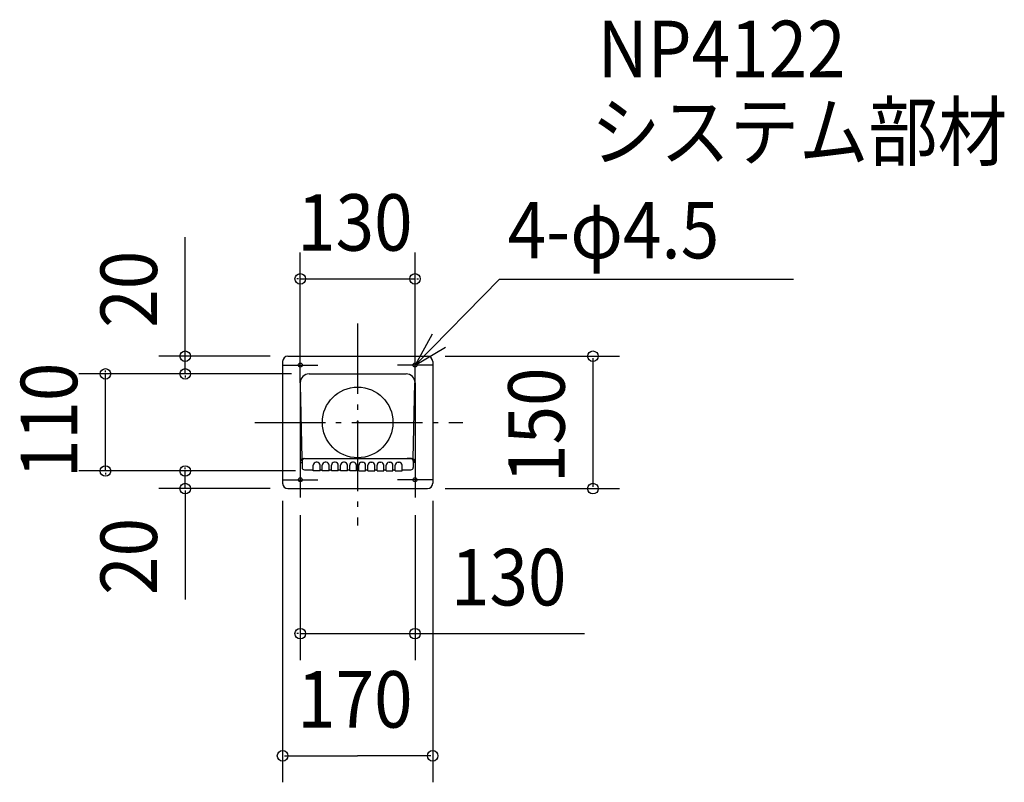
# Model space of a CAD drawing. Extents: x -383 to 733, y -408 to 456.
import ezdxf

# ---------------------------------------------------------------- set-up
doc = ezdxf.new("R2010")
doc.units = 0
doc.header["$LTSCALE"] = 20
doc.header["$PDMODE"] = 3
doc.header["$PDSIZE"] = -2
doc.linetypes.add('DASHDOT', pattern=[5.5, 4, -0.6, 0.3, -0.6])
for name, color, linetype in [('ARRANGE', 1, 'CONTINUOUS'), ('BASIS', 6, 'DASHDOT'), ('DETAIL', 5, 'CONTINUOUS'), ('ETC', 61, 'CONTINUOUS'), ('FIX', 11, 'CONTINUOUS'), ('NOTE', 4, 'CONTINUOUS'), ('OUTLINE', 3, 'CONTINUOUS'), ('SIZE', 30, 'CONTINUOUS')]:
    doc.layers.add(name, color=color, linetype=linetype)
doc.styles.get("Standard").update_dxf_attribs({"font": 'SIMPLEX', "width": 0.9, "bigfont": 'BIGFONT'})

msp = doc.modelspace()

# ---------------------------------------------------------------- linework, layer by layer
at = {"layer": 'ARRANGE', "color": 1, "linetype": 'CONTINUOUS'}
msp.add_circle((0, 0), 40, dxfattribs=at)
msp.add_point((0, 0), dxfattribs=at)
at = {"layer": 'BASIS', "color": 6, "linetype": 'DASHDOT'}
for p, q in [((0, 112.282612), (0, -116.633552)), ((-116.595418, 0), (119.165016, 0))]:
    msp.add_line(p, q, dxfattribs=at)
at = {"layer": 'DETAIL', "color": 5, "linetype": 'CONTINUOUS'}
for p, q in [((-85, 69), (-85, -69)), ((-79, 75), (79, 75)), ((85, 69), (85, -69)), ((-65, 45), (-65, -45.315574)), ((-55, 55), (55, 55)), ((62.934426, -41), (64.720436, 45.00488)), ((65, 45), (65, -45.315574)), ((-62.934426, -41), (-64.682229, 42.815968)), ((-62.934426, -43.897541), (-62.934426, -51.127049)), ((-60.352459, -41), (61, -41)), ((61, -41), (56.047816, -41)), ((62.934426, -43.897541), (62.934426, -51.127049)), ((-65, -45.315574), (-62.934426, -45.315574)), ((-60.352459, -53.709016), (-50.348361, -53.709016)), ((-50.348361, -55), (-50.348361, -48.545082)), ((-42.602459, -55), (-50.348361, -55)), ((-45.959016, -45.188525), (-46.991803, -45.188525)), ((-42.602459, -55), (-42.602459, -48.545082)), ((-42.602459, -53.709016), (-40.020492, -53.709016)), ((-40.020492, -55), (-40.020492, -48.545082)), ((-32.27459, -55), (-40.020492, -55)), ((-35.631148, -45.188525), (-36.663934, -45.188525)), ((-32.27459, -55), (-32.27459, -48.545082)), ((-32.27459, -53.709016), (-29.692623, -53.709016)), ((-29.692623, -55), (-29.692623, -48.545082)), ((-21.946721, -55), (-29.692623, -55)), ((-25.303279, -45.188525), (-26.336066, -45.188525)), ((-21.946721, -55), (-21.946721, -48.545082)), ((-21.946721, -53.709016), (-19.364754, -53.709016)), ((-19.364754, -55), (-19.364754, -48.545082)), ((-11.618852, -55), (-19.364754, -55)), ((-14.97541, -45.188525), (-16.008197, -45.188525)), ((-11.618852, -55), (-11.618852, -48.545082)), ((-11.618852, -53.709016), (-9.036885, -53.709016)), ((-9.036885, -55), (-9.036885, -48.545082)), ((-1.290984, -55), (-9.036885, -55)), ((-4.647541, -45.188525), (-5.680328, -45.188525)), ((-1.290984, -55), (-1.290984, -48.545082)), ((-1.290984, -53.709016), (1.290984, -53.709016)), ((1.290984, -55), (1.290984, -48.545082)), ((1.290984, -55), (9.036885, -55)), ((4.647541, -45.188525), (5.680328, -45.188525)), ((9.036885, -55), (9.036885, -48.545082)), ((9.036885, -53.709016), (11.618852, -53.709016)), ((11.618852, -55), (11.618852, -48.545082)), ((11.618852, -55), (19.364754, -55)), ((14.97541, -45.188525), (16.008197, -45.188525)), ((19.364754, -55), (19.364754, -48.545082)), ((19.364754, -53.709016), (21.946721, -53.709016)), ((21.946721, -55), (21.946721, -48.545082)), ((21.946721, -55), (29.692623, -55)), ((25.303279, -45.188525), (26.336066, -45.188525)), ((29.692623, -55), (29.692623, -48.545082)), ((29.692623, -53.709016), (32.27459, -53.709016)), ((32.27459, -55), (32.27459, -48.545082)), ((32.27459, -55), (40.020492, -55)), ((35.631148, -45.188525), (36.663934, -45.188525)), ((40.020492, -55), (40.020492, -48.545082)), ((40.020492, -53.709016), (42.602459, -53.709016)), ((42.602459, -55), (42.602459, -48.545082)), ((42.602459, -55), (50.348361, -55)), ((45.959016, -45.188525), (46.991803, -45.188525)), ((50.348361, -55), (50.348361, -48.545082)), ((50.348361, -53.709016), (60.352459, -53.709016)), ((65, -45.315574), (62.934426, -45.315574)), ((-79, -75), (79, -75))]:
    msp.add_line(p, q, dxfattribs=at)
for centre in [(-65, 65), (65, 65), (-65, -65), (65, -65)]:
    msp.add_circle(centre, 2.25, dxfattribs=at)
for centre, radius, start, end in [((-79, 69), 6, 90, 180), ((79, 69), 6, 0, 90), ((-55, 45), 10, 90, 180), ((55, 45), 10, 0, 90), ((-60.720249, -45.270832), 4.279984, 93.747668, 180.598965), ((-60.066977, -43.853542), 2.867787, 95.71314, 180.879091), ((60.066977, -43.853542), 2.867787, 359.120909, 84.28686), ((60.720249, -45.270832), 4.279984, 359.401035, 86.252332), ((-60.352459, -51.127049), 2.581967, 180, 270), ((-46.991803, -48.545082), 3.356557, 90, 180), ((-45.959016, -48.545082), 3.356557, 0, 90), ((-36.663934, -48.545082), 3.356557, 90, 180), ((-35.631148, -48.545082), 3.356557, 0, 90), ((-26.336066, -48.545082), 3.356557, 90, 180), ((-25.303279, -48.545082), 3.356557, 0, 90), ((-16.008197, -48.545082), 3.356557, 90, 180), ((-14.97541, -48.545082), 3.356557, 0, 90), ((-5.680328, -48.545082), 3.356557, 90, 180), ((-4.647541, -48.545082), 3.356557, 0, 90), ((4.647541, -48.545082), 3.356557, 90, 180), ((5.680328, -48.545082), 3.356557, 0, 90), ((14.97541, -48.545082), 3.356557, 90, 180), ((16.008197, -48.545082), 3.356557, 0, 90), ((25.303279, -48.545082), 3.356557, 90, 180), ((26.336066, -48.545082), 3.356557, 0, 90), ((35.631148, -48.545082), 3.356557, 90, 180), ((36.663934, -48.545082), 3.356557, 0, 90), ((45.959016, -48.545082), 3.356557, 90, 180), ((46.991803, -48.545082), 3.356557, 0, 90), ((60.352459, -51.127049), 2.581967, 270, 0), ((-79, -69), 6, 180, 270), ((79, -69), 6, 270, 0)]:
    msp.add_arc(centre, radius, start, end, dxfattribs=at)
at = {"layer": 'FIX', "color": 11, "linetype": 'CONTINUOUS'}
for centre in [(-65, 65), (65, 65), (-65, -65), (65, -65)]:
    msp.add_circle(centre, 2.25, dxfattribs=at)
at = {"layer": 'NOTE', "color": 4, "linetype": 'CONTINUOUS'}
for p, q in [((65, 65), (160.746388, 162.161044)), ((160.746388, 162.161044), (493.682927, 162.161044)), ((-65, 45), (-65, 85)), ((65, 45), (65, 85)), ((-85, 65), (-45, 65)), ((85, 65), (45, 65)), ((-65, -45), (-65, -85)), ((65, -45), (65, -85)), ((-85, -65), (-45, -65)), ((85, -65), (45, -65))]:
    msp.add_line(p, q, dxfattribs=at)
msp.add_lwpolyline([(84.559267, 99.891763), (65, 65), (99.384703, 85.437519)], dxfattribs=at)
at = {"layer": 'OUTLINE', "color": 3, "linetype": 'CONTINUOUS'}
for p, q in [((-85, 69), (-85, -69)), ((-79, 75), (79, 75)), ((85, 69), (85, -69)), ((-79, -75), (79, -75))]:
    msp.add_line(p, q, dxfattribs=at)
for centre, start, end in [((-79, 69), 90, 180), ((79, 69), 0, 90), ((-79, -69), 180, 270), ((79, -69), 270, 0)]:
    msp.add_arc(centre, 6, start, end, dxfattribs=at)
at = {"layer": 'SIZE', "color": 30, "linetype": 'CONTINUOUS'}
for p, q in [((-195.345998, 75), (-195.345998, 209.947052)), ((-195.345998, -77), (-195.345998, -200.478398)), ((65, -239.357408), (256.903878, -239.357408))]:
    msp.add_line(p, q, dxfattribs=at)
at = {"layer": 'SIZE', "color": 30, "linetype": 'BYBLOCK'}
for p, q in [((-65, 66.197473), (-65, 192.622076)), ((65, 66.197473), (65, 192.622076)), ((-67, 162.622076), (-69, 162.622076)), ((-65, 162.622076), (65, 162.622076)), ((67, 162.622076), (69, 162.622076)), ((-195.345998, 77), (-195.345998, 79)), ((-99, 75), (-225.345998, 75)), ((-195.345998, 55), (-195.345998, 75)), ((99, 75), (296.557062, 75)), ((266.557062, 73), (266.557062, -73)), ((-285.763069, 57), (-285.763069, 59)), ((-75, 55), (-315.763069, 55)), ((-285.763069, -55), (-285.763069, 55)), ((-75, 55), (-225.345998, 55)), ((-195.345998, 53), (-195.345998, 51)), ((-70.348361, -55), (-315.763069, -55)), ((-70.348361, -55), (-225.345998, -55)), ((-195.345998, -53), (-195.345998, -51)), ((-195.345998, -75), (-195.345998, -55)), ((-285.763069, -57), (-285.763069, -59)), ((-99, -75), (-225.345998, -75)), ((-195.345998, -77), (-195.345998, -79)), ((99, -75), (296.557062, -75)), ((-85, -89), (-85, -407.808897)), ((85, -89), (85, -407.808897)), ((-65, -105), (-65, -269.357408)), ((65, -105), (65, -269.357408)), ((-67, -239.357408), (-69, -239.357408)), ((-65, -239.357408), (65, -239.357408)), ((67, -239.357408), (69, -239.357408)), ((-83, -377.808897), (0, -377.808897)), ((83, -377.808897), (0, -377.808897))]:
    msp.add_line(p, q, dxfattribs=at)
at = {"layer": 'SIZE', "color": 30, "linetype": 'CONTINUOUS'}
for centre in [(-65, 162.622076), (65, 162.622076), (-195.345998, 75), (266.557062, 75), (-285.763069, 55), (-195.345998, 55), (-285.763069, -55), (-195.345998, -55), (-195.345998, -75), (266.557062, -75), (-65, -239.357408), (65, -239.357408), (-85, -377.808897), (85, -377.808897)]:
    msp.add_circle(centre, 6, dxfattribs=at)

# ---------------------------------------------------------------- texts
at = {"layer": 'ETC', "color": 61, "linetype": 'CONTINUOUS', "width": 0.9}
for s, p in [('NP4122', (271.822929, 391.245335)), ('システム部材', (264.381051, 297.488618))]:
    msp.add_text(s, height=64, dxfattribs=at).set_placement(p)
at = {"layer": 'NOTE', "color": 4, "linetype": 'CONTINUOUS', "width": 0.9}
msp.add_text('4-φ4.5', height=64, dxfattribs=at).set_placement((170.005023, 185.92974))
at = {"layer": 'SIZE', "color": 30, "linetype": 'BYBLOCK', "width": 0.9}
for s, p in [('130', (-68.571429, 194.622076)), ('130', (105.726304, -207.357408)), ('170', (-68.571429, -345.808897))]:
    msp.add_text(s, height=64, dxfattribs=at).set_placement(p)
for s, p in [('20', (-227.345998, 107.290413)), ('110', (-317.763069, -63.085714)), ('150', (234.557062, -68.571429)), ('20', (-227.345998, -195.441251))]:
    msp.add_text(s, height=64, rotation=90, dxfattribs=at).set_placement(p)

doc.saveas('drawing.dxf')
